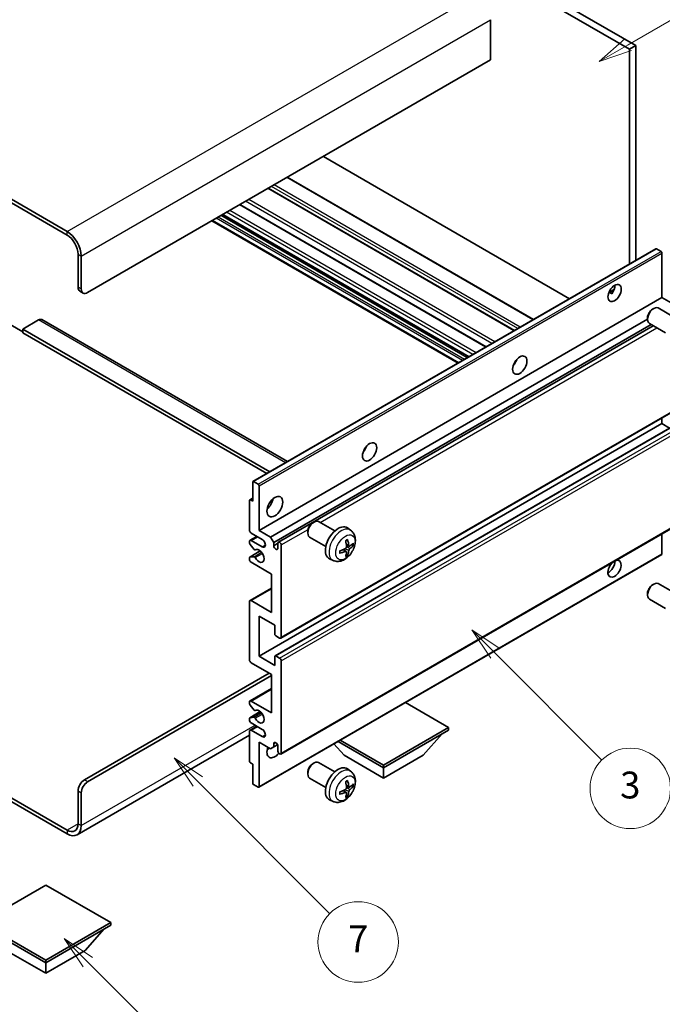
# Model space of a CAD drawing. Units: millimetres. Extents: x 9 to 9072, y 2 to 1126.
# Drawn here: x 265 to 409, y 451 to 672 of the extents above; entities that cross this region are included whole.
import ezdxf

# ---------------------------------------------------------------- set-up
doc = ezdxf.new("R2010")
doc.units = ezdxf.units.MM
for name, color, linetype, lineweight in [('Dimension (ISO)', 7, 'Continuous', 18), ('Symbol (TK)', 100, 'Continuous', 18), ('Visible (ISO)', 7, 'Continuous', 35), ('Visible Narrow (ISO)', 7, 'Continuous', 25)]:
    doc.layers.add(name, color=color, linetype=linetype, lineweight=lineweight)
doc.styles.add('Note Text (TK)', font='MS PGothic.ttf')
doc.styles.add('Note Text (TK2)', font='MS PGothic.ttf')
doc.dimstyles.new('Default - Method 1b (TK)', dxfattribs={"dimscale": 3, "dimtxt": 2.5, "dimasz": 2.5, "dimexe": 1, "dimexo": 1.5, "dimgap": 1, "dimtad": 1, "dimtoh": 1, "dimrnd": 1e-08, "dimdsep": 46, "dimtxsty": 'Note Text (TK)', "dimcen": 0.09, "dimdle": 5, "dimclrd": 100, "dimclre": 100, "dimclrt": 7, "dimadec": 1, "dimazin": 1, "dimtfac": 1, "dimtmove": 0, "dimatfit": 3, "dimfxl": 1, "dimtolj": 1, "dimlwd": -1, "dimlwe": -1, "dimarcsym": 0})

# ---------------------------------------------------------------- blocks, each defined once
blk = doc.blocks.new('バルーン3')
at = {"layer": 'Symbol (TK)', "color": 100}
for p, q in [((113.157, 174.36), (111.389, 176.127)), ((113.511, 174.713), (111.389, 176.127)), ((111.389, 176.127), (112.804, 174.006)), ((113.157, 174.36), (123.004, 164.513))]:
    blk.add_line(p, q, dxfattribs=at)
at = {"layer": 'Symbol (TK)'}
blk.add_circle((125.117, 162.399), 3, dxfattribs=at)
at = {"layer": 'Symbol (TK)', "color": 7, "insert": (125.117, 162.382), "char_height": 2, "attachment_point": 5, "style": 'Note Text (TK2)'}
blk.add_mtext('7', dxfattribs=at)
blk = doc.blocks.new('バルーン5')
at = {"layer": 'Symbol (TK)', "color": 100}
for p, q in [((145.257, 229.291), (162.153, 239.046)), ((145.007, 229.724), (143.092, 228.041)), ((145.257, 229.291), (143.092, 228.041)), ((143.092, 228.041), (145.507, 228.858))]:
    blk.add_line(p, q, dxfattribs=at)
at = {"layer": 'Symbol (TK)'}
blk.add_circle((164.751, 240.546), 3, dxfattribs=at)
at = {"layer": 'Symbol (TK)', "color": 7, "insert": (164.751, 240.528), "char_height": 2, "attachment_point": 5, "style": 'Note Text (TK2)'}
blk.add_mtext('2', dxfattribs=at)
blk = doc.blocks.new('バルーン6')
at = {"layer": 'Symbol (TK)', "color": 100}
for p, q in [((135.352, 183.905), (133.585, 185.673)), ((135.706, 184.259), (133.585, 185.673)), ((133.585, 185.673), (134.999, 183.552)), ((135.352, 183.905), (143.295, 175.963))]:
    blk.add_line(p, q, dxfattribs=at)
at = {"layer": 'Symbol (TK)'}
blk.add_circle((145.408, 173.85), 3, dxfattribs=at)
at = {"layer": 'Symbol (TK)', "color": 7, "insert": (145.408, 173.844), "char_height": 2, "attachment_point": 5, "style": 'Note Text (TK2)'}
blk.add_mtext('3', dxfattribs=at)
blk = doc.blocks.new('バルーン13')
at = {"layer": 'Symbol (TK)', "color": 100}
for p, q in [((104.955, 160.898), (103.187, 162.666)), ((105.309, 161.252), (103.187, 162.666)), ((103.187, 162.666), (104.601, 160.545)), ((104.955, 160.898), (112.214, 153.64))]:
    blk.add_line(p, q, dxfattribs=at)
at = {"layer": 'Symbol (TK)'}
blk.add_circle((114.327, 151.526), 3, dxfattribs=at)
at = {"layer": 'Symbol (TK)', "color": 7, "insert": (114.327, 151.515), "char_height": 2, "attachment_point": 5, "style": 'Note Text (TK2)'}
blk.add_mtext('10', dxfattribs=at)
blk = doc.blocks.new('*D26')
at = {"layer": 'Defpoints', "color": 0}
for p in [(566.93, 445.99), (404.5, 397.52), (444.81, 374.25)]:
    blk.add_point(p, dxfattribs=at)
at = {"layer": 'Dimension (ISO)', "color": 100}
for p, q in [((562.45, 448.57), (523.42, 471.11)), ((519.94, 465.58), (410.96, 401.33)), ((440.33, 376.83), (401.52, 399.24))]:
    blk.add_line(p, q, dxfattribs=at)
for points in [[(519.31, 466.65), (520.57, 464.5), (526.4, 469.39)], [(410.33, 402.4), (411.6, 400.25), (404.5, 397.52)]]:
    blk.add_solid(points, dxfattribs=at)
at = {"layer": 'Dimension (ISO)', "color": 7, "insert": (455.4, 435.36), "char_height": 7.5, "attachment_point": 4, "rotation": 30.5227, "style": 'Note Text (TK)'}
blk.add_mtext('\\A1;{\\Q-29.477;\\W0.821;\\H0.816x; \\fＭＳ Ｐゴシック|b0|i0;\\H7.5000;230}', dxfattribs=at)

msp = doc.modelspace()

# ---------------------------------------------------------------- linework, layer by layer
at = {"layer": 'Visible (ISO)'}
for p, q in [((305.1162, 722.3205), (403.0505, 665.7781)), ((303.702, 721.504), (401.6362, 664.9616)), ((275.7712, 624.2185), (171.473, 684.4351)), ((275.7712, 623.402), (171.473, 683.6186)), ((370.5235, 671.5753), (370.5235, 662.5938)), ((403.0505, 665.7781), (401.6362, 664.9616)), ((403.0505, 665.7781), (403.0505, 617.7471)), ((401.6362, 664.9616), (401.6362, 616.9306)), ((370.5235, 662.5938), (280.3674, 610.5421)), ((388.2194, 609.1844), (333.1176, 640.9975)), ((380.1634, 604.5333), (325.0616, 636.3463)), ((375.8915, 602.0669), (320.7897, 633.8799)), ((369.5448, 598.4026), (314.4429, 630.2156)), ((365.6455, 596.1514), (310.5437, 627.9644)), ((363.2535, 594.7703), (308.1517, 626.5834)), ((278.2461, 611.7669), (278.2461, 619.1154)), ((317.3759, 568.2829), (407.532, 620.3345)), ((408.672, 619.7481), (407.682, 620.3197)), ((408.8841, 609.4195), (408.8841, 619.3807)), ((278.9532, 611.3586), (278.9532, 618.7071)), ((278.6603, 610.8513), (279.3674, 610.4431)), ((397.0016, 610.5806), (398.1961, 611.2702)), ((397.1891, 610.5874), (397.6841, 610.3016)), ((318.728, 557.3678), (408.8841, 609.4195)), ((411.465, 607.9293), (408.8841, 609.4195)), ((406.763, 606.8236), (407.0668, 606.9989)), ((411.6876, 605.0072), (408.0665, 607.0978)), ((263.0433, 603.3978), (265.8717, 601.7648)), ((269.4073, 604.4184), (265.8717, 602.3772)), ((270.1573, 604.4927), (325.1252, 572.757)), ((321.3089, 555.8777), (405.6523, 604.5733)), ((322.016, 554.6529), (406.4598, 603.4066)), ((405.6522, 604.8996), (405.6523, 604.5489)), ((409.6876, 601.5431), (406.0665, 603.6337)), ((265.8717, 602.3772), (265.8717, 601.5607)), ((321.1503, 570.4621), (265.8717, 602.3772)), ((320.4432, 570.0538), (265.8717, 601.5607)), ((323.0742, 554.7389), (406.9144, 603.1441)), ((375.953, 594.7028), (375.835, 594.7709)), ((323.5742, 533.2564), (413.7303, 585.308)), ((322.3256, 529.2952), (412.4818, 581.3468)), ((408.8841, 581.2503), (408.8841, 582.5101)), ((318.728, 529.1987), (408.8841, 581.2503)), ((410.5993, 580.26), (408.8841, 581.2503)), ((317.3138, 563.8998), (317.3138, 568.1456)), ((317.5259, 568.268), (318.5158, 567.6965)), ((318.728, 567.3291), (318.728, 557.3678)), ((316.6067, 557.3678), (316.6067, 564.0631)), ((316.6688, 564.2004), (317.3138, 564.5728)), ((316.8188, 564.1855), (317.3138, 563.8998)), ((323.5742, 507.3326), (413.7303, 559.3843)), ((335.6736, 557.2421), (332.0525, 559.3327)), ((318.728, 557.3678), (321.3089, 555.8777)), ((329.6382, 557.1346), (329.6383, 556.7838)), ((330.749, 559.0586), (331.0528, 559.2339)), ((339.2252, 557.3854), (338.5255, 557.8961)), ((316.6067, 554.5018), (316.6067, 554.9183)), ((316.7102, 555.1472), (318.228, 556.0235)), ((319.4351, 555.3266), (316.9602, 556.7554)), ((316.9602, 555.1224), (319.4351, 553.6936)), ((321.3089, 555.8777), (322.016, 554.6529)), ((333.6736, 553.778), (330.0525, 555.8686)), ((408.8841, 552.1014), (408.8841, 556.5863)), ((316.6688, 551.406), (319.0079, 552.7565)), ((317.613, 553.1084), (316.7127, 554.2284)), ((317.8691, 552.9995), (317.9857, 553.0668)), ((322.016, 554.6529), (322.016, 553.9181)), ((322.016, 553.9181), (322.9706, 554.4692)), ((322.9706, 553.367), (322.9706, 554.5101)), ((323.6777, 554.1018), (323.6777, 533.4853)), ((338.2384, 552.6581), (337.6488, 553.0885)), ((338.9258, 553.8488), (338.2584, 554.1442)), ((339.4124, 554.1142), (339.7281, 554.0374)), ((316.6067, 550.8358), (316.6067, 551.2687)), ((316.7149, 551.4198), (317.6153, 551.4837)), ((318.6658, 499.9124), (408.822, 551.9641)), ((335.3253, 550.6306), (334.5332, 550.9812)), ((338.4762, 551.869), (338.2518, 552.104)), ((321.5564, 547.5698), (316.9602, 550.2235)), ((321.5564, 538.9966), (321.5564, 547.5698)), ((316.7102, 541.675), (321.5564, 544.473)), ((406.763, 545.1781), (407.0668, 545.3534)), ((411.6876, 543.3617), (408.0665, 545.4523)), ((405.6522, 543.2541), (405.6523, 542.9034)), ((409.6876, 539.8976), (406.0665, 541.9882)), ((316.6067, 528.3822), (316.6067, 541.4461)), ((316.9602, 541.6502), (321.5564, 538.9966)), ((318.728, 538.1801), (318.728, 529.1987)), ((322.2635, 536.1389), (318.728, 538.1801)), ((322.2635, 534.1385), (322.2635, 536.1389)), ((323.3242, 533.2811), (322.4756, 533.771)), ((318.728, 529.1987), (322.2635, 527.1574)), ((322.2635, 527.1574), (322.2635, 529.1578)), ((322.4756, 529.2803), (323.3242, 528.7904)), ((321.5564, 525.1162), (316.9602, 527.7698)), ((323.6777, 528.178), (323.6777, 507.5615)), ((279.6603, 501.5398), (321.0261, 525.4224)), ((280.3674, 501.1316), (321.5564, 524.9121)), ((321.5564, 516.543), (321.5564, 525.1162)), ((316.7102, 519.2213), (321.5564, 522.0193)), ((316.6067, 518.5596), (316.6067, 518.9925)), ((317.6153, 517.1799), (316.7149, 518.2835)), ((316.9602, 519.1966), (321.5564, 516.543)), ((361.1544, 513.277), (351.4842, 518.8601)), ((316.6067, 514.91), (316.6067, 515.3265)), ((316.6688, 515.4639), (319.0191, 516.8208)), ((316.7127, 515.4774), (317.613, 515.5578)), ((317.8692, 517.0737), (317.9857, 517.1409)), ((316.7102, 512.6894), (318.228, 513.5657)), ((319.4351, 512.8687), (316.9602, 514.2976)), ((346.588, 504.8671), (361.1544, 513.277)), ((361.1544, 513.277), (361.1544, 512.7054)), ((316.6067, 511.5509), (278.0212, 489.2736)), ((316.6067, 505.7652), (316.6067, 512.4605)), ((316.9602, 512.6646), (319.4351, 511.2357)), ((346.588, 504.2955), (361.1544, 512.7054)), ((355.4268, 507.0716), (359.6979, 511.8646)), ((318.728, 510.011), (318.728, 500.0497)), ((321.3089, 508.5209), (318.728, 510.011)), ((322.016, 508.9291), (321.3089, 508.5209)), ((322.016, 509.664), (322.437, 509.907)), ((322.016, 509.664), (322.016, 508.9291)), ((322.016, 508.9291), (322.8806, 509.4283)), ((322.9706, 507.9698), (322.9706, 509.1128)), ((337.7491, 507.0716), (335.4788, 509.6194)), ((336.4228, 510.1644), (346.588, 504.2955)), ((336.9178, 510.4502), (346.588, 504.8671)), ((337.7491, 507.0716), (346.588, 501.9685)), ((346.588, 501.9685), (355.4268, 507.0716)), ((317.3138, 505.112), (316.8188, 505.3978)), ((317.3138, 500.8662), (317.3138, 505.112)), ((330.749, 505.1698), (331.0528, 505.3451)), ((335.6736, 503.3533), (332.0525, 505.444)), ((346.588, 504.8671), (346.588, 504.2955)), ((346.588, 501.9685), (346.588, 504.2955)), ((253.217, 503.3347), (275.7712, 490.313)), ((253.217, 502.5182), (275.7712, 489.4965)), ((329.6382, 503.2458), (329.6383, 502.895)), ((339.2252, 503.4966), (338.5255, 504.0073)), ((318.5158, 499.9273), (317.5259, 500.4988)), ((333.6736, 499.8892), (330.0525, 501.9799)), ((338.9258, 499.96), (338.2584, 500.2554)), ((339.4124, 500.2255), (339.7281, 500.1487)), ((278.2461, 491.7419), (278.2461, 499.0904)), ((278.9532, 491.3336), (278.9532, 498.6821)), ((338.2384, 498.7694), (337.6488, 499.1997)), ((338.4762, 497.9802), (338.2518, 498.2153)), ((335.3253, 496.7418), (334.5332, 497.0924)), ((270.9983, 478.0452), (256.4319, 469.6352)), ((285.5647, 469.6352), (270.9983, 478.0452)), ((256.4319, 469.6352), (270.9983, 461.2253)), ((256.4319, 469.0637), (270.9983, 460.6538)), ((270.9983, 461.2253), (285.5647, 469.6352)), ((270.9983, 460.6538), (285.5647, 469.0637)), ((285.5647, 469.6352), (285.5647, 469.0637)), ((279.8371, 463.4299), (284.1082, 468.2228)), ((262.1594, 463.4299), (270.9983, 458.3268)), ((270.9983, 458.3268), (279.8371, 463.4299)), ((270.9983, 461.2253), (270.9983, 460.6538)), ((270.9983, 458.3268), (270.9983, 460.6538))]:
    msp.add_line(p, q, dxfattribs=at)
for centre, major_axis, ratio, start_param, end_param in [((275.7712, 620.5442), (-2.25, 3.8971), 0.57735027, 3.92699082, 5.49778714), ((275.7712, 620.5442), (-1.75, 3.0311), 0.57735027, 3.92699082, 5.49778714), ((407.682, 620.0747), (-0.15, 0.2598), 0.57735027, 5.49778714, 6.28318531), ((408.672, 619.5032), (-0.15, 0.2598), 0.57735027, 3.92699082, 5.49778714), ((396.8633, 611.2566), (1.05, 1.8187), 0.57735027, 4.51267636, 5.54433963), ((279.6603, 612.5834), (-1, -1.7321), 0.57735027, 5.49778714, 6.28318531), ((280.3674, 612.1751), (-1, -1.7321), 0.57735027, 5.49778714, 7.06858347), ((407.0665, 605.3657), (-1, -1.7321), 0.57735027, 3.14159265, 6.28318531), ((406.7628, 605.5411), (-0.7853, -1.3602), 0.57735027, 3.92675802, 5.49801994), ((269.4073, 603.1937), (0.75, 1.299), 0.57735027, 0, 0.78539816), ((374.943, 595.539), (1.125, 1.9486), 0.57735027, 4.37255207, 5.05222589), ((341.3554, 576.1472), (1.125, 1.9486), 0.57735027, 4.37255207, 5.05222589), ((317.5259, 568.0231), (-0.15, 0.2598), 0.57735027, 5.49778714, 7.06858347), ((318.5158, 567.4515), (0.15, -0.2598), 0.57735027, 0.78539816, 2.35619449), ((316.8188, 563.9406), (-0.15, 0.2598), 0.57735027, 5.49778714, 7.06858347), ((320.1422, 563.8998), (1.25, 2.1651), 0.57735027, 4.15479015, 5.26998781), ((331.0525, 557.6007), (-1, -1.7321), 0.57735027, 3.14159264, 6.28318531), ((316.9602, 557.1637), (-0.25, 0.433), 0.57735027, 0.78539816, 2.35619449), ((330.7488, 557.776), (-0.7853, -1.3602), 0.57735027, 3.92675802, 5.49801994), ((336.4056, 554.5101), (-2, -3.4641), 0.57735027, 3.0796893, 6.34508866), ((316.9602, 554.7142), (-0.25, 0.433), 0.57735027, 5.49778714, 7.06858347), ((319.4351, 554.5101), (0.5, -0.866), 0.57735027, 5.49778714, 8.6393798), ((334.1089, 555.9443), (2.5666, -5.9702), 0.55353421, 0.95931878, 1.19830308), ((333.9114, 555.8303), (-3.9094, 5.191), 0.59526289, 3.96282307, 4.20180736), ((316.8188, 554.3793), (-0.15, 0.2598), 0.57735027, 0.78539816, 1.83259571), ((317.7191, 553.2593), (0.15, -0.2598), 0.57735027, 4.97418837, 6.34725656), ((318.728, 551.6523), (0.8, -1.3856), 0.57735027, 4.64839472, 9.48884921), ((322.4933, 553.7076), (0.3398, -0.5886), 0.57735027, 4.04450246, 6.95107183), ((323.3242, 554.3059), (-0.25, 0.433), 0.57735027, 3.92699082, 7.06858347), ((334.0152, 555.782), (-6.4536, -0.7624), 0.55353421, 1.94328958, 2.18227387), ((333.9114, 555.842), (-3.4375, 5.5149), 0.65417299, 3.55978145, 3.79876575), ((334.0051, 555.7762), (-6.4957, -0.1911), 0.49462411, 2.44776077, 2.68674507), ((334.0051, 556.0042), (6.4948, -0.2196), 0.65417299, 5.62601221, 5.86499651), ((316.8188, 551.1462), (-0.15, 0.2598), 0.57735027, 6.00942214, 7.06858347), ((316.9602, 550.6317), (-0.25, 0.433), 0.57735027, 0.78539816, 2.35619449), ((317.7192, 551.2102), (-0.15, 0.2598), 0.57735027, 4.64839472, 6.00942214), ((334.0152, 556.01), (6.4503, -0.7902), 0.59526289, 5.2229706, 5.46195489), ((334.1089, 555.956), (3.0824, -5.721), 0.49462411, 0.45484759, 0.69383188), ((398.2775, 548.7946), (1.05, 1.8187), 0.57735027, 1.019141, 6.83484064), ((408.672, 552.2239), (0.15, -0.2598), 0.57735027, 0, 0.78539816), ((396.8633, 549.6111), (1.05, 1.8187), 0.57735027, 3.88043833, 5.51821391), ((407.0665, 543.7203), (-1, -1.7321), 0.57735027, 3.14159265, 6.28318531), ((406.7628, 543.8956), (-0.7853, -1.3602), 0.57735027, 3.92675802, 5.49801994), ((316.9602, 541.242), (-0.25, 0.433), 0.57735027, 5.49778714, 7.06858347), ((322.4756, 534.016), (-0.15, 0.2598), 0.57735027, 0.78539816, 2.35619449), ((323.3242, 533.6894), (0.25, -0.433), 0.57735027, 5.49778714, 7.06858347), ((322.4756, 529.0354), (-0.15, 0.2598), 0.57735027, 5.49778714, 7.06858347), ((323.3242, 528.3822), (0.25, -0.433), 0.57735027, 0.78539816, 2.35619449), ((316.9602, 528.178), (-0.25, 0.433), 0.57735027, 0.78539816, 2.35619449), ((316.9602, 518.7883), (-0.25, 0.433), 0.57735027, 5.49778714, 7.06858347), ((316.8188, 518.4371), (-0.15, 0.2598), 0.57735027, 0.78539816, 1.8445595), ((316.8188, 515.2041), (-0.15, 0.2598), 0.57735027, 6.02138592, 7.06858347), ((317.7191, 515.2845), (-0.15, 0.2598), 0.57735027, 4.64831773, 6.02138592), ((317.7192, 517.3335), (0.15, -0.2598), 0.57735027, 4.98615215, 6.34717957), ((318.728, 515.7265), (0.8, -1.3856), 0.57735027, 4.64831773, 9.48877222), ((316.9602, 514.7059), (-0.25, 0.433), 0.57735027, 0.78539816, 2.35619449), ((316.9602, 512.2564), (-0.25, 0.433), 0.57735027, 5.49778714, 7.06858347), ((319.4351, 512.0522), (0.5, -0.866), 0.57735027, 5.49778714, 8.6393798), ((322.2635, 508.7863), (-1.25, -2.1651), 0.57735027, 4.99914553, 7.5883573), ((320.1422, 510.011), (1.25, 2.1651), 0.57735027, 4.15479015, 4.42563243), ((322.4933, 509.3234), (-0.3398, 0.5886), 0.57735027, 4.04450246, 6.95107183), ((323.3242, 507.7656), (0.25, -0.433), 0.57735027, 3.92699082, 7.06858347), ((316.8188, 505.6427), (-0.15, 0.2598), 0.57735027, 0.78539816, 2.35619449), ((331.0525, 503.7119), (-1, -1.7321), 0.57735027, 3.14159265, 6.28318531), ((330.7488, 503.8873), (-0.7853, -1.3602), 0.57735027, 3.92675802, 5.49801994), ((336.4056, 500.6213), (-2, -3.4641), 0.57735027, 3.0796893, 6.34508866), ((279.6603, 499.9069), (-1, -1.7321), 0.57735027, 3.92699082, 5.49778714), ((280.3674, 499.4986), (1, 1.7321), 0.57735027, 0.78539816, 2.35619449), ((317.5259, 500.7438), (-0.15, 0.2598), 0.57735027, 0.78539816, 2.35619449), ((318.5158, 500.1722), (0.15, -0.2598), 0.57735027, 5.49778714, 7.06858347), ((334.1089, 502.0555), (2.5666, -5.9702), 0.55353421, 0.95931878, 1.19830308), ((333.9114, 501.9415), (-3.9094, 5.191), 0.59526289, 3.96282307, 4.20180736), ((334.0051, 501.8874), (-6.4957, -0.1911), 0.49462411, 2.44776077, 2.68674507), ((334.0051, 502.1154), (6.4948, -0.2196), 0.65417299, 5.62601221, 5.86499651), ((334.0152, 501.8933), (-6.4536, -0.7624), 0.55353421, 1.94328958, 2.18227387), ((334.0152, 502.1213), (6.4503, -0.7902), 0.59526289, 5.2229706, 5.46195489), ((334.1089, 502.0672), (3.0824, -5.721), 0.49462411, 0.45484759, 0.69383188), ((333.9114, 501.9532), (-3.4375, 5.5149), 0.65417299, 3.55978145, 3.79876575), ((275.7712, 493.1708), (1.75, -3.0311), 0.57735027, 5.49778714, 7.06858347), ((275.7712, 493.1708), (2.25, -3.8971), 0.57735027, 5.49778714, 7.06858347)]:
    msp.add_ellipse(centre, major_axis=major_axis, ratio=ratio, start_param=start_param, end_param=end_param, dxfattribs=at)
for centre, major_axis in [((398.2775, 610.4401), (1.05, 1.8187)), ((377.0643, 594.3143), (1.125, 1.9486)), ((343.4767, 574.9225), (1.125, 1.9486)), ((322.2635, 562.675), (1.25, 2.1651))]:
    msp.add_ellipse(centre, major_axis=major_axis, ratio=0.57735027, dxfattribs=at)
for points, knots in [([(396.9994, 610.575), (397.0085, 610.579), (397.0175, 610.5827), (397.0536, 610.5958), (397.084, 610.6033), (397.1411, 610.6053), (397.1679, 610.5996), (397.1891, 610.5874)], [-0.0208094325, -0.0208094325, -0.0208094325, -0.0208094325, -0.0179856969, -0.0179856969, -0.0089928485, -0.0089928485, 0, 0, 0, 0]), ([(339.2252, 557.3854), (339.451, 557.2206), (339.6427, 557.0179), (339.9628, 556.5551), (340.0805, 556.2922), (340.258, 555.6976), (340.2947, 555.3659), (340.2875, 554.6328), (340.2196, 554.2339), (339.9873, 553.4408), (339.817, 553.048), (339.3957, 552.3141), (339.1457, 551.9727), (338.5695, 551.3587), (338.243, 551.0861), (337.5191, 550.6635), (337.123, 550.5048), (336.3488, 550.4032), (335.9932, 550.417), (335.5354, 550.5465), (335.429, 550.5847), (335.3253, 550.6306)], [5.5596905, 5.5596905, 5.5596905, 5.5596905, 5.76465035, 5.76465035, 5.99724023, 5.99724023, 6.29459763, 6.29459763, 6.66985758, 6.66985758, 7.06428247, 7.06428247, 7.45411883, 7.45411883, 7.84838663, 7.84838663, 8.22269251, 8.22269251, 8.4943548, 8.4943548, 8.57747644, 8.57747644, 8.57747644, 8.57747644]), ([(338.1347, 555.0233), (338.1499, 555.034), (338.1651, 555.0445), (338.2068, 555.0725), (338.2333, 555.0895), (338.2862, 555.1216), (338.3125, 555.1369), (338.3651, 555.1655), (338.3913, 555.179), (338.4434, 555.2041), (338.4693, 555.2158), (338.4951, 555.2266)], [4.599557922, 4.599557922, 4.599557922, 4.599557922, 4.630897721, 4.630897721, 4.685414191, 4.685414191, 4.739930661, 4.739930661, 4.794447131, 4.794447131, 4.848963601, 4.848963601, 4.848963601, 4.848963601]), ([(338.5178, 555.3238), (338.522, 555.3113), (338.5247, 555.2975), (338.5257, 555.274), (338.5236, 555.2607), (338.5155, 555.2422), (338.5082, 555.2337), (338.4986, 555.2282), (338.4969, 555.2274), (338.495, 555.2266)], [0.0145600729, 0.0145600729, 0.0145600729, 0.0145600729, 0.0187226824, 0.0187226824, 0.0234298311, 0.0234298311, 0.0280690561, 0.0280690561, 0.028985175, 0.028985175, 0.028985175, 0.028985175]), ([(336.8298, 552.3423), (336.8263, 552.37), (336.8234, 552.3982), (336.8192, 552.4559), (336.8177, 552.4853), (336.8163, 552.5452), (336.8163, 552.5757), (336.8177, 552.6376), (336.8191, 552.669), (336.8225, 552.7191), (336.824, 552.7375), (336.8257, 552.756)], [3.005018033, 3.005018033, 3.005018033, 3.005018033, 3.059534503, 3.059534503, 3.114050973, 3.114050973, 3.168567443, 3.168567443, 3.223083913, 3.223083913, 3.254423712, 3.254423712, 3.254423712, 3.254423712]), ([(338.2882, 553.6802), (338.2895, 553.6436), (338.2844, 553.6019), (338.2606, 553.5193), (338.2419, 553.4784), (338.1977, 553.4077), (338.1692, 553.3733), (338.1147, 553.3248), (338.09, 553.3076), (338.0656, 553.2947)], [0, 0, 0, 0, 0.0125039067, 0.0125039067, 0.0250078135, 0.0250078135, 0.0375277995, 0.0375277995, 0.0466766392, 0.0466766392, 0.0466766392, 0.0466766392]), ([(339.0594, 553.8685), (339.0332, 553.8518), (339.0049, 553.8413), (338.9518, 553.8381), (338.9271, 553.8454), (338.887, 553.8734), (338.8691, 553.8959), (338.8471, 553.9462), (338.8405, 553.9709), (338.8368, 553.9969)], [0, 0, 0, 0, 0.0124997785, 0.0124997785, 0.0249995571, 0.0249995571, 0.0375236714, 0.0375236714, 0.0466766062, 0.0466766062, 0.0466766062, 0.0466766062]), ([(338.8368, 552.8494), (338.8417, 552.8825), (338.8519, 552.9211), (338.8823, 552.9999), (338.9024, 553.0401), (338.9456, 553.1113), (338.9717, 553.1471), (339.019, 553.1998), (339.0396, 553.2193), (339.0594, 553.2349)], [0, 0, 0, 0, 0.0125039067, 0.0125039067, 0.0250078135, 0.0250078135, 0.0375277995, 0.0375277995, 0.0466766392, 0.0466766392, 0.0466766392, 0.0466766392]), ([(339.8818, 554.0781), (339.8757, 554.0697), (339.8663, 554.0612), (339.8454, 554.0479), (339.8298, 554.0413), (339.801, 554.0341), (339.7828, 554.0321), (339.7549, 554.0327), (339.7406, 554.0344), (339.7281, 554.0374)], [0.0145600729, 0.0145600729, 0.0145600729, 0.0145600729, 0.0187226824, 0.0187226824, 0.0234298311, 0.0234298311, 0.0280690561, 0.0280690561, 0.0318102328, 0.0318102328, 0.0318102328, 0.0318102328]), ([(336.8298, 552.3423), (336.8301, 552.3404), (336.8302, 552.3385), (336.8302, 552.3274), (336.8265, 552.3168), (336.8146, 552.3005), (336.8041, 552.292), (336.7832, 552.2812), (336.7699, 552.2766), (336.757, 552.274)], [0.0455535579, 0.0455535579, 0.0455535579, 0.0455535579, 0.0464696768, 0.0464696768, 0.0511089018, 0.0511089018, 0.0558160505, 0.0558160505, 0.05997866, 0.05997866, 0.05997866, 0.05997866]), ([(338.0656, 552.6611), (338.0979, 552.6742), (338.1315, 552.6817), (338.1911, 552.6812), (338.2172, 552.673), (338.2563, 552.6456), (338.2719, 552.6245), (338.2866, 552.5784), (338.2891, 552.556), (338.2882, 552.5327)], [0, 0, 0, 0, 0.0124997785, 0.0124997785, 0.0249995571, 0.0249995571, 0.0375236714, 0.0375236714, 0.0466766062, 0.0466766062, 0.0466766062, 0.0466766062]), ([(338.4762, 551.869), (338.485, 551.8597), (338.4937, 551.8482), (338.5082, 551.8244), (338.5155, 551.8076), (338.5236, 551.779), (338.5257, 551.7622), (338.5247, 551.7375), (338.522, 551.7251), (338.5178, 551.7156)], [0.0427285001, 0.0427285001, 0.0427285001, 0.0427285001, 0.0464696768, 0.0464696768, 0.0511089018, 0.0511089018, 0.0558160505, 0.0558160505, 0.05997866, 0.05997866, 0.05997866, 0.05997866]), ([(339.2252, 503.4966), (339.451, 503.3318), (339.6427, 503.1292), (339.9628, 502.6663), (340.0805, 502.4034), (340.258, 501.8088), (340.2947, 501.4771), (340.2875, 500.7441), (340.2196, 500.3451), (339.9873, 499.552), (339.817, 499.1593), (339.3957, 498.4253), (339.1457, 498.0839), (338.5695, 497.4699), (338.243, 497.1974), (337.5191, 496.7747), (337.123, 496.616), (336.3488, 496.5144), (335.9932, 496.5282), (335.5354, 496.6578), (335.429, 496.6959), (335.3253, 496.7418)], [5.5596905, 5.5596905, 5.5596905, 5.5596905, 5.76465035, 5.76465035, 5.99724023, 5.99724023, 6.29459763, 6.29459763, 6.66985758, 6.66985758, 7.06428247, 7.06428247, 7.45411883, 7.45411883, 7.84838663, 7.84838663, 8.22269251, 8.22269251, 8.4943548, 8.4943548, 8.57747644, 8.57747644, 8.57747644, 8.57747644]), ([(338.1347, 501.1345), (338.1499, 501.1453), (338.1651, 501.1558), (338.2068, 501.1838), (338.2333, 501.2007), (338.2862, 501.2329), (338.3125, 501.2481), (338.3651, 501.2768), (338.3913, 501.2902), (338.4434, 501.3154), (338.4693, 501.327), (338.4951, 501.3378)], [4.599557922, 4.599557922, 4.599557922, 4.599557922, 4.630897721, 4.630897721, 4.685414191, 4.685414191, 4.739930661, 4.739930661, 4.794447131, 4.794447131, 4.848963601, 4.848963601, 4.848963601, 4.848963601]), ([(338.5178, 501.4351), (338.522, 501.4225), (338.5247, 501.4087), (338.5257, 501.3852), (338.5236, 501.3719), (338.5155, 501.3534), (338.5082, 501.345), (338.4986, 501.3394), (338.4969, 501.3386), (338.495, 501.3378)], [0.0145600729, 0.0145600729, 0.0145600729, 0.0145600729, 0.0187226824, 0.0187226824, 0.0234298311, 0.0234298311, 0.0280690561, 0.0280690561, 0.028985175, 0.028985175, 0.028985175, 0.028985175]), ([(339.0594, 499.9797), (339.0332, 499.9631), (339.0049, 499.9525), (338.9518, 499.9493), (338.9271, 499.9567), (338.887, 499.9846), (338.8691, 500.0071), (338.8471, 500.0574), (338.8405, 500.0821), (338.8368, 500.1082)], [0, 0, 0, 0, 0.0124997785, 0.0124997785, 0.0249995571, 0.0249995571, 0.0375236714, 0.0375236714, 0.0466766062, 0.0466766062, 0.0466766062, 0.0466766062]), ([(339.8818, 500.1894), (339.8757, 500.181), (339.8663, 500.1724), (339.8454, 500.1591), (339.8298, 500.1526), (339.801, 500.1453), (339.7828, 500.1433), (339.7549, 500.1439), (339.7406, 500.1456), (339.7281, 500.1487)], [0.0145600729, 0.0145600729, 0.0145600729, 0.0145600729, 0.0187226824, 0.0187226824, 0.0234298311, 0.0234298311, 0.0280690561, 0.0280690561, 0.0318102328, 0.0318102328, 0.0318102328, 0.0318102328]), ([(336.8298, 498.4535), (336.8301, 498.4516), (336.8302, 498.4497), (336.8302, 498.4386), (336.8265, 498.428), (336.8146, 498.4118), (336.8041, 498.4032), (336.7832, 498.3924), (336.7699, 498.3878), (336.757, 498.3852)], [0.0455535579, 0.0455535579, 0.0455535579, 0.0455535579, 0.0464696768, 0.0464696768, 0.0511089018, 0.0511089018, 0.0558160505, 0.0558160505, 0.05997866, 0.05997866, 0.05997866, 0.05997866]), ([(336.8298, 498.4535), (336.8263, 498.4812), (336.8234, 498.5095), (336.8192, 498.5672), (336.8177, 498.5966), (336.8163, 498.6565), (336.8163, 498.6869), (336.8177, 498.7488), (336.8191, 498.7802), (336.8225, 498.8303), (336.824, 498.8487), (336.8257, 498.8673)], [3.005018033, 3.005018033, 3.005018033, 3.005018033, 3.059534503, 3.059534503, 3.114050973, 3.114050973, 3.168567443, 3.168567443, 3.223083913, 3.223083913, 3.254423712, 3.254423712, 3.254423712, 3.254423712]), ([(338.2882, 499.7914), (338.2895, 499.7548), (338.2844, 499.7131), (338.2606, 499.6305), (338.2419, 499.5896), (338.1977, 499.519), (338.1692, 499.4845), (338.1147, 499.436), (338.09, 499.4189), (338.0656, 499.4059)], [0, 0, 0, 0, 0.0125039067, 0.0125039067, 0.0250078135, 0.0250078135, 0.0375277995, 0.0375277995, 0.0466766392, 0.0466766392, 0.0466766392, 0.0466766392]), ([(338.0656, 498.7724), (338.0979, 498.7854), (338.1315, 498.793), (338.1911, 498.7924), (338.2172, 498.7843), (338.2563, 498.7568), (338.2719, 498.7357), (338.2866, 498.6896), (338.2891, 498.6673), (338.2882, 498.6439)], [0, 0, 0, 0, 0.0124997785, 0.0124997785, 0.0249995571, 0.0249995571, 0.0375236714, 0.0375236714, 0.0466766062, 0.0466766062, 0.0466766062, 0.0466766062]), ([(338.4762, 497.9802), (338.485, 497.971), (338.4937, 497.9595), (338.5082, 497.9356), (338.5155, 497.9188), (338.5236, 497.8903), (338.5257, 497.8735), (338.5247, 497.8487), (338.522, 497.8363), (338.5178, 497.8268)], [0.0427285001, 0.0427285001, 0.0427285001, 0.0427285001, 0.0464696768, 0.0464696768, 0.0511089018, 0.0511089018, 0.0558160505, 0.0558160505, 0.05997866, 0.05997866, 0.05997866, 0.05997866]), ([(338.8368, 498.9607), (338.8417, 498.9937), (338.8519, 499.0323), (338.8823, 499.1112), (338.9024, 499.1513), (338.9456, 499.2225), (338.9717, 499.2583), (339.019, 499.311), (339.0396, 499.3305), (339.0594, 499.3461)], [0, 0, 0, 0, 0.0125039067, 0.0125039067, 0.0250078135, 0.0250078135, 0.0375277995, 0.0375277995, 0.0466766392, 0.0466766392, 0.0466766392, 0.0466766392])]:
    msp.add_open_spline(points, degree=3, knots=knots, dxfattribs=at)
at = {"layer": 'Visible Narrow (ISO)'}
for p, q in [((275.7712, 624.2185), (367.3416, 677.0866)), ((278.9532, 618.7071), (370.5235, 671.5753)), ((376.6229, 602.4891), (321.521, 634.3022)), ((377.1885, 602.8157), (322.0867, 634.6288)), ((380.017, 604.4487), (324.9152, 636.2618)), ((375.7743, 601.9992), (320.6725, 633.8123)), ((369.4276, 598.335), (314.3258, 630.148)), ((370.832, 599.1458), (315.7302, 630.9588)), ((371.5145, 599.5398), (316.4126, 631.3529)), ((365.3092, 595.9572), (310.2073, 627.7702)), ((365.7334, 596.2021), (310.6316, 628.0152)), ((366.5819, 596.692), (311.4801, 628.5051)), ((367.289, 597.1003), (312.1872, 628.9133)), ((363.4, 594.8549), (308.2981, 626.6679)), ((364.2485, 595.3448), (309.1467, 627.1578)), ((364.6728, 595.5897), (309.5709, 627.4028)), ((275.7712, 623.402), (275.7712, 624.2185)), ((278.2461, 619.1154), (278.9532, 618.7071)), ((317.5259, 568.268), (407.682, 620.3197)), ((318.5158, 567.6965), (408.672, 619.7481)), ((318.728, 567.3291), (408.8841, 619.3807)), ((278.9532, 611.3586), (278.2461, 611.7669)), ((397.1891, 610.5874), (398.1493, 611.1417)), ((324.6859, 572.5033), (269.4073, 604.4184)), ((332.3952, 559.1349), (407.768, 602.6513)), ((375.8872, 594.6055), (375.7838, 594.6652)), ((323.6777, 533.4853), (413.8338, 585.5369)), ((322.4756, 529.2803), (412.6318, 581.332)), ((323.3242, 528.7904), (413.4803, 580.8421)), ((323.6777, 528.178), (413.8338, 580.2297)), ((316.8188, 564.1855), (317.3138, 564.4713)), ((323.6777, 507.5615), (413.8338, 559.6132)), ((323.6777, 554.1018), (329.696, 557.5765)), ((316.9602, 555.1224), (318.3744, 555.9389)), ((316.7149, 551.4198), (319.0167, 552.7487)), ((317.8784, 553.0055), (317.9808, 553.0647)), ((319.4351, 553.6936), (320.1422, 554.1018)), ((338.0656, 552.6611), (337.5235, 553.0319)), ((338.8368, 552.8494), (337.9986, 553.2596)), ((338.8368, 553.9969), (338.2447, 554.281)), ((339.0594, 553.2349), (338.2851, 553.7557)), ((317.6153, 551.4837), (319.296, 552.4541)), ((317.8784, 551.28), (319.4752, 552.2019)), ((318.728, 500.0497), (408.8841, 552.1014)), ((316.9602, 541.6502), (321.5564, 544.3039)), ((316.9602, 519.1966), (321.5564, 521.8502)), ((316.7127, 515.4774), (319.0271, 516.8137)), ((317.613, 515.5578), (319.2954, 516.5291)), ((317.8784, 517.0797), (317.9808, 517.1388)), ((317.8784, 515.3543), (319.4751, 516.2761)), ((278.9532, 491.3336), (317.8441, 513.7873)), ((316.9602, 512.6646), (318.3744, 513.4811)), ((319.4351, 511.2357), (320.1422, 511.644)), ((280.3674, 501.1316), (279.6603, 501.5398)), ((338.8368, 500.1082), (338.2447, 500.3923)), ((339.0594, 499.3461), (338.2851, 499.867)), ((278.2461, 499.0904), (278.9532, 498.6821)), ((338.0656, 498.7724), (337.5235, 499.1431)), ((338.8368, 498.9607), (337.9986, 499.3708)), ((278.2461, 491.7419), (275.7712, 490.313)), ((278.2461, 491.7419), (278.9532, 491.3336)), ((275.7712, 490.313), (275.7712, 489.4965))]:
    msp.add_line(p, q, dxfattribs=at)
for centre, major_axis, start_param, end_param in [((337.1544, 554.0778), (1.9537, 3.3839), 6.22128195, 9.48668132), ((338.3194, 553.4052), (-1.1137, -1.9289), 3.80068814, 4.05329349), ((338.3194, 553.4052), (-1.1137, -1.9289), 5.37148447, 5.62408982), ((338.2759, 553.4302), (-1.0366, -1.7954), 2.21917009, 2.42536283), ((338.3194, 553.4052), (1.1137, 1.9289), 5.37148447, 5.62408982), ((338.3194, 553.4052), (1.1137, 1.9289), 3.80068814, 4.05329349), ((338.2759, 553.4302), (-1.0366, -1.7954), 0.71622982, 0.92242257), ((337.1544, 500.189), (1.9537, 3.3839), 6.22128195, 9.48668132), ((338.3194, 499.5164), (-1.1137, -1.9289), 3.80068814, 4.05329349), ((338.2759, 499.5415), (-1.0366, -1.7954), 2.21917009, 2.42536283), ((338.3194, 499.5164), (1.1137, 1.9289), 5.37148447, 5.62408982), ((338.3194, 499.5164), (-1.1137, -1.9289), 5.37148447, 5.62408982), ((338.3194, 499.5164), (1.1137, 1.9289), 3.80068814, 4.05329349), ((338.2759, 499.5415), (-1.0366, -1.7954), 0.71622982, 0.92242257)]:
    msp.add_ellipse(centre, major_axis=major_axis, ratio=0.57735027, start_param=start_param, end_param=end_param, dxfattribs=at)
for centre in [(338.0532, 553.5589), (338.0532, 499.6701)]:
    msp.add_ellipse(centre, major_axis=(-1.5344, -2.6577), ratio=0.57735027, dxfattribs=at)

# ---------------------------------------------------------------- block references
at = {"layer": 'Symbol (TK)', "xscale": 3, "yscale": 3, "zscale": 3}
for name in ['バルーン5', 'バルーン6', 'バルーン3', 'バルーン13']:
    msp.add_blockref(name, (-34.4307, -21.8947), dxfattribs=at)

# ---------------------------------------------------------------- dimensions: what is measured, and where the dimension line sits
at = {"layer": 'Dimension (ISO)', "color": 100}
dim = msp.add_linear_dim(base=(404.5024, 397.517), p1=(566.9267, 445.9879), p2=(444.8075, 374.2468), angle=30.5227, text='{\\Q-29.477;\\W0.821;\\H0.816x; \\fＭＳ Ｐゴシック|b0|i0;\\H7.5000;230}', dimstyle='Default - Method 1b (TK)', override={"dimgap": 1, "dimtoh": 0, "dimdec": 2, "dimlfac": 1.622975, "dimtol": 0, "dimlim": 0, "dimtp": 0, "dimtm": 0, "dimtdec": 2, "dimtofl": 0, "dimatfit": 1}, dxfattribs=at)
dim.commit()
dim.dimension.update_dxf_attribs({"geometry": '*D26', "text_midpoint": (465.4516, 433.4513), "dimtype": 160})

doc.saveas('drawing.dxf')
